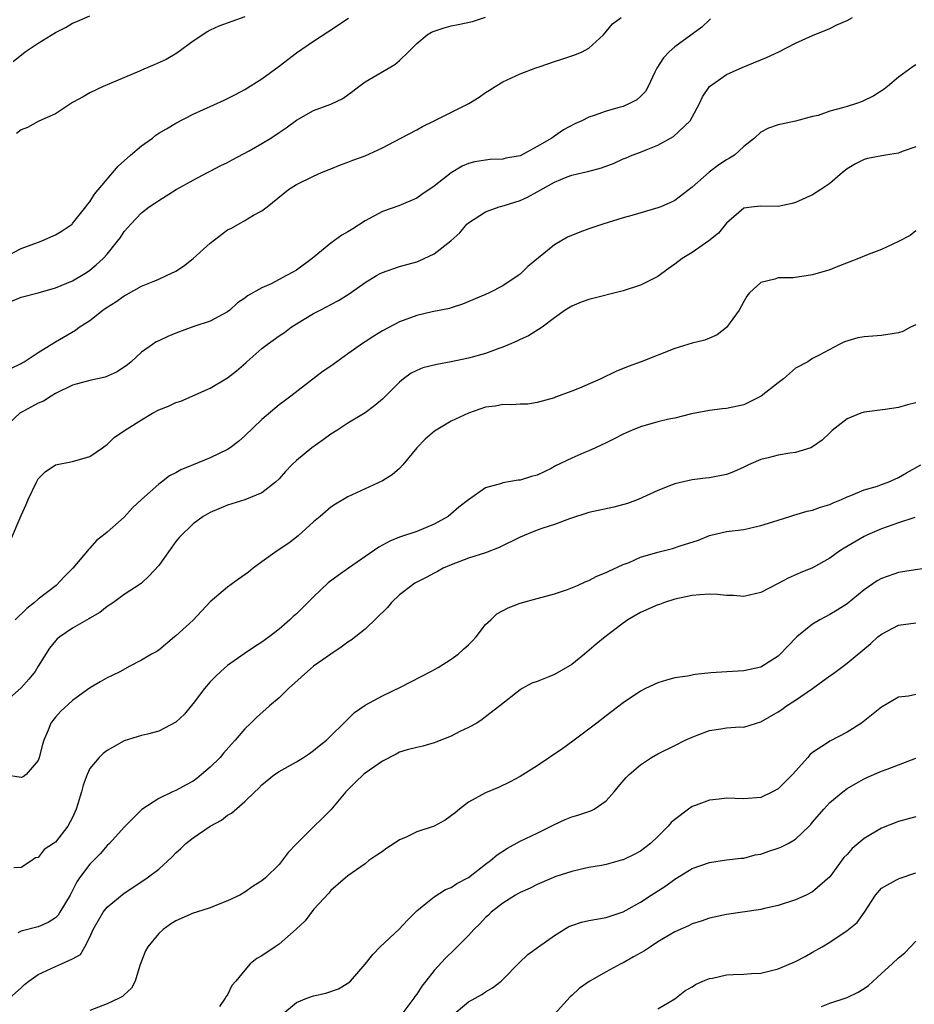
# Model space of a CAD drawing. Units: inches. Extents: x 2523000 to 2526000, y 1542000 to 1545000.
# Drawn here: x 2523673 to 2523777, y 1543296 to 1543411 of the extents above; entities that cross this region are included whole.
import ezdxf

# ---------------------------------------------------------------- set-up
doc = ezdxf.new("R2010")
doc.units = ezdxf.units.IN
doc.header["$MEASUREMENT"] = 0
doc.layers.add('LD25231542_2ft', color=253, linetype='Continuous')

msp = doc.modelspace()

# ---------------------------------------------------------------- linework, layer by layer
at = {"layer": 'LD25231542_2ft'}
for points, elevation in [([(2523671, 1543377.66), (2523673, 1543378.51), (2523675, 1543379.02), (2523677, 1543379.57), (2523679, 1543380.41), (2523680.62, 1543381.38), (2523681, 1543381.65), (2523681.75, 1543382.25), (2523682.55, 1543383), (2523683, 1543383.51), (2523684.23, 1543385), (2523684.57, 1543385.43), (2523685, 1543386.13), (2523685.42, 1543386.58), (2523685.76, 1543387), (2523687, 1543388.32), (2523687.9, 1543389), (2523688.57, 1543389.43), (2523689, 1543389.75), (2523691.03, 1543391), (2523693, 1543392.11), (2523694.66, 1543393), (2523695, 1543393.16), (2523696.21, 1543393.79), (2523697, 1543394.16), (2523697.54, 1543394.46), (2523699.51, 1543395.51), (2523701, 1543396.37), (2523702.02, 1543397), (2523703, 1543397.66), (2523703.8, 1543398.2), (2523705, 1543399.07), (2523707, 1543400.19), (2523709, 1543400.93), (2523710.4, 1543401.6), (2523711.56, 1543402.44), (2523712.27, 1543403), (2523713, 1543403.52), (2523716.46, 1543405.54), (2523717, 1543406.01), (2523718.04, 1543407), (2523719, 1543407.97), (2523720.22, 1543409), (2523720.71, 1543409.29), (2523721, 1543409.43), (2523722.19, 1543409.81), (2523723, 1543410.03), (2523723.82, 1543410.18), (2523725.46, 1543410.54), (2523727, 1543411.04)], 7784), ([(2523671, 1543383.12), (2523673, 1543384.14), (2523675.34, 1543385), (2523676.48, 1543385.52), (2523677, 1543385.73), (2523677.78, 1543386.22), (2523678.93, 1543387), (2523679, 1543387.06), (2523680.55, 1543389), (2523680.72, 1543389.28), (2523681, 1543389.58), (2523681.54, 1543390.46), (2523684.28, 1543393.72), (2523685.72, 1543395), (2523687, 1543396.11), (2523688.27, 1543397), (2523688.67, 1543397.33), (2523689, 1543397.55), (2523689.92, 1543398.08), (2523691, 1543398.74), (2523693, 1543399.76), (2523696.6, 1543401.4), (2523697.94, 1543402.06), (2523699, 1543402.64), (2523701, 1543403.89), (2523703, 1543405.37), (2523705, 1543406.9), (2523707, 1543408.27), (2523708.65, 1543409.35), (2523711.05, 1543410.95)], 7782), ([(2523753.15, 1543410.85), (2523753, 1543410.75), (2523752.12, 1543409.88), (2523749, 1543407.59), (2523748.33, 1543407), (2523747.69, 1543406.31), (2523746.89, 1543405.11), (2523746.66, 1543404.66), (2523745.88, 1543403), (2523745.58, 1543402.42), (2523745, 1543401.81), (2523744.57, 1543401.43), (2523743.73, 1543401), (2523743, 1543400.68), (2523742.53, 1543400.53), (2523741, 1543400.13), (2523739.6, 1543399.6), (2523739, 1543399.44), (2523738.17, 1543399), (2523737.37, 1543398.63), (2523736.06, 1543397.94), (2523735, 1543397.23), (2523734.69, 1543397), (2523733, 1543396.03), (2523731, 1543394.94), (2523729.36, 1543394.64), (2523729, 1543394.54), (2523727.51, 1543394.49), (2523727, 1543394.43), (2523725.76, 1543394.24), (2523725, 1543394.02), (2523724.29, 1543393.71), (2523723, 1543392.94), (2523721, 1543391.42), (2523719.58, 1543390.42), (2523719, 1543389.99), (2523716.9, 1543389.1), (2523715, 1543388.47), (2523713, 1543387.38), (2523711.56, 1543386.44), (2523711, 1543386.09), (2523710.3, 1543385.7), (2523709, 1543384.79), (2523706.84, 1543383), (2523705, 1543381.64), (2523704.58, 1543381.42), (2523703.86, 1543381), (2523702.06, 1543380.06), (2523701, 1543379.6), (2523699.33, 1543378.67), (2523699, 1543378.38), (2523698.16, 1543377.84), (2523697.28, 1543377), (2523697, 1543376.78), (2523695, 1543375.71), (2523693.08, 1543375.08), (2523691, 1543374.32), (2523690.06, 1543373.94), (2523689, 1543373.41), (2523688.71, 1543373.29), (2523688.27, 1543373), (2523687, 1543372.1), (2523685.8, 1543371), (2523685.36, 1543370.64), (2523684.18, 1543369.82), (2523682.78, 1543369.22), (2523681, 1543368.83), (2523679, 1543368.26), (2523677, 1543367.29), (2523676.51, 1543367), (2523675.6, 1543366.4), (2523675, 1543366.16), (2523672.94, 1543365.06), (2523672.85, 1543365), (2523671, 1543363.28)], 7788), ([(2523671.79, 1543350.21), (2523673, 1543353.14), (2523673.59, 1543354.41), (2523673.82, 1543355), (2523674.8, 1543357), (2523675, 1543357.37), (2523675.81, 1543358.19), (2523677, 1543359.03), (2523679, 1543359.41), (2523681, 1543359.98), (2523682.48, 1543361), (2523682.77, 1543361.23), (2523683, 1543361.37), (2523683.82, 1543362.18), (2523685.01, 1543363), (2523687, 1543364.24), (2523688.27, 1543365), (2523689, 1543365.41), (2523690.16, 1543365.84), (2523691, 1543366.27), (2523691.58, 1543366.42), (2523695, 1543367.93), (2523696.8, 1543369), (2523697, 1543369.11), (2523698.06, 1543369.94), (2523699.13, 1543370.87), (2523699.25, 1543371), (2523701, 1543372.55), (2523701.6, 1543373), (2523703, 1543374), (2523703.62, 1543374.38), (2523704.41, 1543375), (2523705, 1543375.39), (2523707, 1543376.62), (2523707.75, 1543377), (2523708.6, 1543377.4), (2523709, 1543377.64), (2523709.9, 1543378.1), (2523711.12, 1543378.88), (2523713, 1543380.21), (2523714.32, 1543381), (2523714.76, 1543381.24), (2523715, 1543381.37), (2523716.2, 1543381.8), (2523717, 1543382.06), (2523719, 1543382.62), (2523719.28, 1543382.72), (2523721, 1543383.54), (2523722.95, 1543385.05), (2523724.01, 1543385.99), (2523724.83, 1543387), (2523725, 1543387.15), (2523727, 1543388.4), (2523728.57, 1543389), (2523729.16, 1543389.16), (2523731, 1543389.73), (2523731.88, 1543390.12), (2523733, 1543390.73), (2523735, 1543391.86), (2523736.48, 1543392.48), (2523737, 1543392.68), (2523738.34, 1543393), (2523738.89, 1543393.11), (2523740.46, 1543393.54), (2523741.92, 1543394.08), (2523743, 1543394.57), (2523743.32, 1543394.68), (2523744.04, 1543395), (2523745, 1543395.37), (2523745.64, 1543395.64), (2523747, 1543396.18), (2523748.82, 1543397.18), (2523750.76, 1543399), (2523751, 1543399.42), (2523751.85, 1543401), (2523752.22, 1543401.78), (2523753.01, 1543402.99), (2523755, 1543404.38), (2523756.82, 1543405.18), (2523757.48, 1543405.48), (2523759.64, 1543406.36), (2523761.08, 1543407), (2523763, 1543408.02), (2523765, 1543408.91), (2523767, 1543409.74), (2523767.83, 1543410.17), (2523769, 1543410.65), (2523769.65, 1543411)], 7790), ([(2523671.81, 1543370.19), (2523673, 1543370.79), (2523673.12, 1543370.88), (2523673.37, 1543371), (2523675, 1543372.07), (2523676.8, 1543373.2), (2523677, 1543373.3), (2523679.33, 1543374.67), (2523679.75, 1543375), (2523681, 1543375.8), (2523682.52, 1543377), (2523683, 1543377.33), (2523684.03, 1543377.97), (2523685, 1543378.67), (2523685.23, 1543378.77), (2523687, 1543379.77), (2523688.34, 1543380.34), (2523689, 1543380.6), (2523689.92, 1543381), (2523691, 1543381.53), (2523691.88, 1543382.12), (2523693, 1543382.98), (2523695, 1543384.79), (2523697, 1543386.32), (2523697.46, 1543386.54), (2523699, 1543387.41), (2523700.02, 1543388.02), (2523701, 1543388.53), (2523701.61, 1543389), (2523703.47, 1543390.53), (2523704.09, 1543391), (2523705, 1543391.59), (2523707, 1543392.57), (2523707.94, 1543393), (2523709, 1543393.41), (2523710.12, 1543393.88), (2523711, 1543394.18), (2523711.58, 1543394.42), (2523713, 1543394.92), (2523715, 1543395.84), (2523717.13, 1543397), (2523719, 1543397.96), (2523719.66, 1543398.34), (2523721, 1543398.98), (2523725.05, 1543401), (2523726.24, 1543401.76), (2523727, 1543402.3), (2523727.45, 1543402.55), (2523728.11, 1543403), (2523729, 1543403.54), (2523731, 1543404.45), (2523732.84, 1543405.16), (2523733.32, 1543405.32), (2523735, 1543405.91), (2523735.84, 1543406.16), (2523737, 1543406.57), (2523737.35, 1543406.65), (2523738.23, 1543407), (2523739, 1543407.44), (2523740.7, 1543409), (2523741.73, 1543410.27), (2523742.74, 1543411)], 7786), ([(2523672.1, 1543405.9), (2523673.48, 1543407), (2523675, 1543408.03), (2523677, 1543409.27), (2523678.16, 1543409.84), (2523679, 1543410.36), (2523679.47, 1543410.53), (2523681, 1543411.19)], 7778), ([(2523699, 1543411.1), (2523695.99, 1543410.01), (2523695, 1543409.54), (2523694.64, 1543409.36), (2523694.13, 1543409), (2523693, 1543408.25), (2523691.12, 1543406.88), (2523689.86, 1543406.14), (2523688.49, 1543405.51), (2523687.28, 1543405), (2523686.78, 1543404.78), (2523683.3, 1543403.3), (2523682.53, 1543403), (2523681, 1543402.24), (2523680.21, 1543401.79), (2523679, 1543401.13), (2523677, 1543399.82), (2523675.06, 1543398.94), (2523675, 1543398.93), (2523673.76, 1543398.24), (2523673, 1543397.97), (2523672.46, 1543397.54)], 7780), ([(2523777, 1543405.49), (2523776.69, 1543405.31), (2523775, 1543404.07), (2523773.72, 1543403), (2523773.31, 1543402.69), (2523772.11, 1543401.89), (2523770.76, 1543401.24), (2523770.11, 1543401), (2523769, 1543400.67), (2523768.49, 1543400.49), (2523767, 1543400.12), (2523765.63, 1543399.63), (2523765, 1543399.49), (2523763, 1543398.95), (2523761.38, 1543398.62), (2523761, 1543398.53), (2523759.87, 1543398.13), (2523759, 1543397.69), (2523758.25, 1543397), (2523757, 1543396.01), (2523755.93, 1543395), (2523755.36, 1543394.64), (2523755, 1543394.45), (2523754.12, 1543393.88), (2523752.97, 1543393.03), (2523751, 1543391.29), (2523749, 1543389.75), (2523748.5, 1543389.5), (2523747.35, 1543389), (2523747, 1543388.87), (2523744, 1543388), (2523743, 1543387.73), (2523740.62, 1543387), (2523739, 1543386.44), (2523737.94, 1543386.06), (2523736.53, 1543385.47), (2523735, 1543384.6), (2523731.92, 1543382.08), (2523731, 1543381.16), (2523730.79, 1543381), (2523729, 1543379.81), (2523727.41, 1543379), (2523727, 1543378.8), (2523724.33, 1543377.67), (2523723, 1543377.27), (2523722.8, 1543377.2), (2523720.78, 1543376.78), (2523719, 1543376.36), (2523717, 1543375.63), (2523715, 1543374.57), (2523714.02, 1543373.98), (2523713, 1543373.31), (2523712.8, 1543373.2), (2523711, 1543371.9), (2523709.7, 1543371), (2523709, 1543370.49), (2523708.11, 1543369.89), (2523704.36, 1543367), (2523703.58, 1543366.42), (2523703, 1543365.97), (2523701, 1543364.27), (2523699, 1543362.37), (2523698.26, 1543361.74), (2523697.29, 1543361), (2523697, 1543360.81), (2523695, 1543359.84), (2523693.02, 1543359), (2523691.58, 1543358.42), (2523691, 1543358.1), (2523690.26, 1543357.74), (2523689.33, 1543357), (2523689, 1543356.78), (2523687, 1543355), (2523685.97, 1543354.03), (2523685, 1543352.93), (2523683, 1543351.2), (2523682.78, 1543351), (2523681.78, 1543350.22), (2523681, 1543349.32), (2523680.83, 1543349.17), (2523680.72, 1543349), (2523679.01, 1543347), (2523678, 1543346), (2523677.09, 1543345), (2523675, 1543343.41), (2523674.55, 1543343), (2523673.69, 1543342.31), (2523672.33, 1543341)], 7792), ([(2523777, 1543395.97), (2523775.42, 1543395.42), (2523775, 1543395.25), (2523773.49, 1543395), (2523771.38, 1543394.62), (2523771, 1543394.5), (2523770, 1543394), (2523769, 1543393.4), (2523768.49, 1543393), (2523767, 1543391.7), (2523765.96, 1543391), (2523765, 1543390.41), (2523763, 1543389.49), (2523762.62, 1543389.38), (2523761, 1543389.02), (2523759, 1543389.07), (2523758.22, 1543389), (2523757, 1543388.86), (2523755, 1543387.11), (2523754.05, 1543385.95), (2523752.95, 1543385.05), (2523751, 1543383.71), (2523749.84, 1543383), (2523749, 1543382.33), (2523748.21, 1543381.79), (2523747, 1543380.9), (2523745, 1543379.9), (2523743, 1543379.23), (2523739, 1543378.23), (2523738.09, 1543377.91), (2523737, 1543377.46), (2523736.24, 1543377), (2523735, 1543376.11), (2523733.58, 1543375), (2523732, 1543374), (2523731, 1543373.59), (2523730.61, 1543373.39), (2523729.73, 1543373), (2523729, 1543372.7), (2523728.55, 1543372.55), (2523727, 1543371.97), (2523725, 1543371.41), (2523723, 1543370.98), (2523721.31, 1543370.69), (2523719.72, 1543370.28), (2523719, 1543369.97), (2523718.35, 1543369.65), (2523717.45, 1543369), (2523717, 1543368.62), (2523715, 1543366.65), (2523714.11, 1543365.89), (2523713, 1543365.05), (2523711, 1543363.86), (2523709.71, 1543363), (2523709, 1543362.56), (2523708.1, 1543361.9), (2523706.79, 1543361), (2523705, 1543359.53), (2523704.46, 1543359), (2523703.75, 1543358.25), (2523703, 1543357.38), (2523702.58, 1543357), (2523701, 1543355.76), (2523699, 1543354.96), (2523697, 1543354.31), (2523695, 1543353.46), (2523694.16, 1543353), (2523693, 1543352.15), (2523691.41, 1543350.59), (2523691, 1543350.11), (2523689, 1543347.31), (2523687.91, 1543346.09), (2523687, 1543345.25), (2523686.86, 1543345.14), (2523685, 1543343.93), (2523683.73, 1543343), (2523683, 1543342.55), (2523682.15, 1543341.85), (2523681, 1543341.2), (2523680.89, 1543341.11), (2523679, 1543340.01), (2523677.5, 1543339), (2523677.22, 1543338.78), (2523677, 1543338.57), (2523676.31, 1543337.69), (2523675, 1543335.62), (2523674.63, 1543335), (2523673.92, 1543334.08), (2523673, 1543333.09), (2523671, 1543331.32)], 7794), ([(2523777, 1543386.23), (2523776.34, 1543385.66), (2523775, 1543384.96), (2523773, 1543384.04), (2523771.46, 1543383.46), (2523770.35, 1543383), (2523767.93, 1543382.07), (2523767, 1543381.68), (2523765, 1543381.08), (2523762.75, 1543380.75), (2523761, 1543380.75), (2523760.6, 1543380.6), (2523759, 1543380.21), (2523757.67, 1543379), (2523757.37, 1543378.63), (2523757, 1543378.01), (2523756.45, 1543377), (2523755.01, 1543374.99), (2523753.89, 1543374.11), (2523753, 1543373.75), (2523752.48, 1543373.52), (2523751, 1543373.16), (2523749, 1543372.54), (2523745.08, 1543371), (2523743.55, 1543370.45), (2523742.14, 1543369.86), (2523740.38, 1543369), (2523737.92, 1543367.92), (2523737, 1543367.56), (2523735.13, 1543366.87), (2523735, 1543366.8), (2523733, 1543366.24), (2523731.92, 1543366.08), (2523731, 1543366.06), (2523730.03, 1543365.97), (2523729, 1543366.01), (2523728.16, 1543365.84), (2523727, 1543365.7), (2523725, 1543365.03), (2523723, 1543364.09), (2523721.06, 1543362.94), (2523719.99, 1543362.01), (2523718.99, 1543361), (2523717.36, 1543359), (2523717, 1543358.6), (2523716.14, 1543357.86), (2523715, 1543357.15), (2523713, 1543356.24), (2523711, 1543355.3), (2523709.55, 1543354.45), (2523709, 1543354.08), (2523707.76, 1543353), (2523707, 1543352.38), (2523705.23, 1543350.77), (2523704.11, 1543349.89), (2523702.78, 1543349), (2523701, 1543347.75), (2523699.99, 1543347), (2523699.45, 1543346.55), (2523698.28, 1543345.72), (2523697, 1543344.79), (2523695, 1543343.09), (2523693, 1543340.96), (2523691, 1543339.13), (2523690.82, 1543339), (2523689, 1543337.48), (2523688.72, 1543337.28), (2523688.16, 1543337), (2523687, 1543336.29), (2523685.58, 1543335.58), (2523684.56, 1543335), (2523683.53, 1543334.47), (2523683, 1543334.25), (2523682.19, 1543333.8), (2523680.95, 1543333.05), (2523679, 1543331.61), (2523677.62, 1543330.38), (2523677, 1543329.69), (2523676.69, 1543329.31), (2523676.47, 1543329), (2523676.16, 1543328.16), (2523675.64, 1543327), (2523675.5, 1543326.5), (2523675.12, 1543325), (2523675, 1543324.66), (2523673.58, 1543323), (2523673.26, 1543322.74), (2523673, 1543322.68), (2523671.04, 1543322.96)], 7796), ([(2523777, 1543375.29), (2523776.38, 1543375), (2523775.48, 1543374.52), (2523775, 1543374.34), (2523774.25, 1543374.25), (2523773, 1543374.04), (2523771, 1543373.9), (2523770.24, 1543373.76), (2523768.7, 1543373.3), (2523768.08, 1543373), (2523765.76, 1543371.76), (2523765, 1543371.37), (2523764.44, 1543371), (2523763, 1543370.23), (2523761.6, 1543369), (2523761, 1543368.54), (2523759.02, 1543366.98), (2523757, 1543366), (2523755, 1543365.54), (2523754.49, 1543365.51), (2523753, 1543365.32), (2523750.93, 1543364.93), (2523749, 1543364.45), (2523748.3, 1543364.3), (2523747, 1543364), (2523745, 1543363.43), (2523743.97, 1543363), (2523743, 1543362.56), (2523741.95, 1543362.05), (2523741, 1543361.57), (2523739.78, 1543361), (2523739, 1543360.65), (2523738.41, 1543360.41), (2523737, 1543359.79), (2523735.12, 1543358.88), (2523734.6, 1543358.6), (2523733, 1543357.82), (2523732.34, 1543357.66), (2523731, 1543357.22), (2523730.79, 1543357.21), (2523729, 1543356.92), (2523728.86, 1543356.86), (2523727, 1543356.35), (2523725, 1543354.96), (2523723.9, 1543354.1), (2523722.63, 1543353), (2523721, 1543352.11), (2523719, 1543351.27), (2523717, 1543350.6), (2523715.86, 1543350.14), (2523714.57, 1543349.43), (2523711.06, 1543347), (2523709.86, 1543346.14), (2523708.71, 1543345.29), (2523707, 1543343.68), (2523705, 1543341.68), (2523704.62, 1543341.38), (2523704.25, 1543341), (2523703, 1543339.91), (2523701.83, 1543339), (2523701, 1543338.39), (2523700.15, 1543337.85), (2523698.95, 1543337.05), (2523697, 1543335.67), (2523696.23, 1543335), (2523695.6, 1543334.4), (2523695, 1543333.78), (2523694.33, 1543333), (2523693, 1543331.28), (2523692.76, 1543331), (2523691.99, 1543330.01), (2523691, 1543329.1), (2523689, 1543328.07), (2523687.71, 1543327.71), (2523687, 1543327.54), (2523685, 1543326.91), (2523683, 1543325.82), (2523682.56, 1543325.44), (2523682.08, 1543325), (2523681, 1543323.71), (2523680.69, 1543323), (2523680.22, 1543321.78), (2523680.04, 1543321), (2523679.62, 1543319.62), (2523679.41, 1543319), (2523679, 1543318.03), (2523678.44, 1543317), (2523677, 1543315.16), (2523676.77, 1543315), (2523675.7, 1543314.3), (2523675, 1543313.36), (2523674.68, 1543313.32), (2523674.27, 1543313), (2523673, 1543312.19), (2523672.18, 1543312.18)], 7798), ([(2523777, 1543366.2), (2523776.02, 1543365.98), (2523775, 1543365.67), (2523773.43, 1543365.43), (2523771, 1543365.13), (2523770.62, 1543365), (2523769, 1543364.35), (2523767.29, 1543363), (2523767, 1543362.74), (2523766.11, 1543361.89), (2523765, 1543361.1), (2523764.78, 1543361), (2523763, 1543360.43), (2523762.35, 1543360.35), (2523761, 1543360.13), (2523759.83, 1543359.83), (2523759, 1543359.63), (2523757.56, 1543359), (2523757, 1543358.73), (2523755.79, 1543358.21), (2523755, 1543357.89), (2523753, 1543357.5), (2523752.54, 1543357.46), (2523751, 1543357.28), (2523749, 1543356.82), (2523748.69, 1543356.69), (2523747, 1543356.03), (2523744.74, 1543355), (2523743.47, 1543354.53), (2523741.9, 1543354.1), (2523739, 1543353.48), (2523736.73, 1543352.73), (2523735, 1543352.07), (2523733.63, 1543351.63), (2523733, 1543351.41), (2523731.93, 1543351), (2523731, 1543350.6), (2523728.59, 1543349.41), (2523727, 1543348.8), (2523725, 1543348.15), (2523723, 1543347.4), (2523722.08, 1543347), (2523721.39, 1543346.61), (2523721, 1543346.43), (2523720.08, 1543345.92), (2523719, 1543345.38), (2523718.76, 1543345.24), (2523718.41, 1543345), (2523717, 1543343.9), (2523716.07, 1543343), (2523715.59, 1543342.41), (2523713, 1543339.91), (2523711.37, 1543338.63), (2523711, 1543338.39), (2523710.19, 1543337.81), (2523709, 1543337), (2523707, 1543335.59), (2523706.31, 1543335), (2523704.07, 1543333), (2523703, 1543331.94), (2523701.87, 1543331), (2523700.35, 1543329.65), (2523699.7, 1543329), (2523699, 1543328.33), (2523697.9, 1543327), (2523697.46, 1543326.54), (2523696.52, 1543325.48), (2523696.13, 1543325), (2523695, 1543323.85), (2523693.99, 1543323), (2523693.44, 1543322.56), (2523693, 1543322.24), (2523692.2, 1543321.8), (2523691, 1543321.17), (2523690.61, 1543321), (2523689, 1543320.22), (2523687.06, 1543318.94), (2523685, 1543316.89), (2523683.29, 1543315), (2523683, 1543314.75), (2523682.19, 1543313.81), (2523681, 1543312.58), (2523679.81, 1543311), (2523679.48, 1543310.52), (2523678.7, 1543309), (2523677.53, 1543307), (2523677.32, 1543306.68), (2523677, 1543306.37), (2523676.17, 1543305.83), (2523675, 1543305.31), (2523673, 1543304.82), (2523672.62, 1543304.62)], 7800), ([(2523671.68, 1543297), (2523673, 1543298.23), (2523673.4, 1543298.6), (2523673.9, 1543299), (2523675, 1543299.75), (2523677, 1543300.7), (2523677.72, 1543301), (2523679, 1543301.6), (2523679.92, 1543302.09), (2523680.43, 1543303), (2523681, 1543304.11), (2523681.37, 1543305), (2523681.98, 1543306.02), (2523682.54, 1543307), (2523683, 1543307.59), (2523685, 1543309.22), (2523687.27, 1543310.72), (2523687.66, 1543311), (2523689, 1543312.03), (2523690.55, 1543313.45), (2523691, 1543313.92), (2523691.57, 1543314.43), (2523692.14, 1543315), (2523693, 1543315.67), (2523695, 1543317.01), (2523696.29, 1543317.71), (2523697, 1543318.28), (2523697.46, 1543318.54), (2523699, 1543319.88), (2523700.17, 1543321), (2523700.61, 1543321.39), (2523701, 1543321.81), (2523702.46, 1543323), (2523703, 1543323.36), (2523705, 1543324.49), (2523705.83, 1543325), (2523706.54, 1543325.46), (2523707, 1543325.8), (2523707.65, 1543326.35), (2523708.51, 1543327), (2523711, 1543329.44), (2523711.76, 1543330.24), (2523713, 1543331.08), (2523715, 1543332.16), (2523717.2, 1543333.2), (2523720.63, 1543335), (2523721.47, 1543335.47), (2523723, 1543336.41), (2523723.79, 1543337), (2523724.41, 1543337.59), (2523725, 1543338.1), (2523725.46, 1543338.54), (2523725.9, 1543339), (2523727, 1543340.44), (2523727.59, 1543341), (2523728.29, 1543341.71), (2523729.6, 1543342.4), (2523731, 1543342.92), (2523733, 1543343.46), (2523735, 1543344.02), (2523736.52, 1543344.52), (2523737.68, 1543345), (2523738.57, 1543345.43), (2523739, 1543345.57), (2523739.93, 1543346.07), (2523741, 1543346.48), (2523741.33, 1543346.67), (2523743, 1543347.43), (2523743.67, 1543347.67), (2523745, 1543348.26), (2523747, 1543348.85), (2523748.73, 1543349.27), (2523749.6, 1543349.59), (2523751.74, 1543350.26), (2523753, 1543350.79), (2523753.84, 1543351), (2523755, 1543351.26), (2523757, 1543351.51), (2523759, 1543351.94), (2523760.38, 1543352.38), (2523761, 1543352.59), (2523762.35, 1543353), (2523762.83, 1543353.17), (2523764.38, 1543353.62), (2523765, 1543353.73), (2523765.9, 1543354.1), (2523767, 1543354.41), (2523767.39, 1543354.61), (2523768.37, 1543355), (2523769, 1543355.29), (2523769.45, 1543355.45), (2523771, 1543356.1), (2523772.55, 1543356.55), (2523773, 1543356.71), (2523773.8, 1543357), (2523775, 1543357.53), (2523775.92, 1543358.08), (2523777.59, 1543359)], 7802), ([(2523776.87, 1543352.87), (2523775, 1543352.26), (2523773, 1543351.56), (2523771.66, 1543351), (2523771.21, 1543350.79), (2523771, 1543350.68), (2523768.68, 1543349.32), (2523768.18, 1543349), (2523767, 1543348.16), (2523765, 1543347.05), (2523763.54, 1543346.46), (2523762.16, 1543345.84), (2523761, 1543345.2), (2523759, 1543344.17), (2523757, 1543343.72), (2523755.81, 1543343.81), (2523755, 1543343.82), (2523753.94, 1543343.94), (2523753, 1543343.96), (2523751.91, 1543343.91), (2523751, 1543343.81), (2523749, 1543343.38), (2523747.8, 1543343), (2523747.22, 1543342.78), (2523747, 1543342.72), (2523745, 1543341.85), (2523743.54, 1543341), (2523743, 1543340.61), (2523740.9, 1543339), (2523739.84, 1543338.16), (2523738.48, 1543337), (2523737, 1543335.8), (2523735, 1543334.65), (2523734.36, 1543334.36), (2523733, 1543333.84), (2523732.38, 1543333.62), (2523731.23, 1543333), (2523731, 1543332.84), (2523728.66, 1543331), (2523727, 1543329.73), (2523726.61, 1543329.39), (2523725.97, 1543329), (2523725, 1543328.49), (2523724.01, 1543328.01), (2523723, 1543327.49), (2523721.23, 1543326.77), (2523721, 1543326.68), (2523719.71, 1543326.29), (2523719, 1543326.16), (2523717.88, 1543325.88), (2523717, 1543325.6), (2523716.62, 1543325.38), (2523715, 1543324.56), (2523713, 1543323.17), (2523712.79, 1543323), (2523711.89, 1543322.11), (2523710.74, 1543321), (2523709, 1543318.9), (2523708.05, 1543317.95), (2523707, 1543316.95), (2523705.03, 1543314.97), (2523704.06, 1543313.94), (2523703, 1543312.54), (2523701.4, 1543311), (2523701, 1543310.64), (2523699.98, 1543310.02), (2523699, 1543309.34), (2523698.45, 1543309), (2523697, 1543308.32), (2523695.92, 1543307.92), (2523695, 1543307.53), (2523693.41, 1543307), (2523693, 1543306.88), (2523691, 1543306.02), (2523690.37, 1543305.63), (2523689.51, 1543305), (2523689, 1543304.53), (2523687.74, 1543303), (2523687.48, 1543302.52), (2523687, 1543301.32), (2523686.82, 1543300.82), (2523686.27, 1543299), (2523685.84, 1543298.16), (2523685, 1543297.42), (2523684.79, 1543297.21), (2523684.42, 1543297), (2523683, 1543296.34), (2523681, 1543295.57)], 7804), ([(2523779, 1543347.1), (2523775.44, 1543346.56), (2523775, 1543346.5), (2523773, 1543345.8), (2523772.49, 1543345.51), (2523771, 1543344.49), (2523769, 1543342.86), (2523767.87, 1543342.13), (2523767, 1543341.61), (2523765.83, 1543341), (2523765, 1543340.49), (2523763.16, 1543339), (2523762.09, 1543337.91), (2523761.24, 1543337), (2523761, 1543336.76), (2523759, 1543335.51), (2523757, 1543335.07), (2523755.05, 1543334.95), (2523753.18, 1543334.82), (2523751.36, 1543334.64), (2523750.45, 1543334.45), (2523749, 1543334.24), (2523748.02, 1543333.98), (2523747, 1543333.67), (2523745.58, 1543333), (2523745, 1543332.71), (2523743, 1543331.35), (2523741, 1543329.84), (2523739.92, 1543329), (2523737.12, 1543326.88), (2523735.96, 1543326.04), (2523733, 1543324.04), (2523731, 1543322.8), (2523729.85, 1543322.15), (2523728.5, 1543321.5), (2523727, 1543320.87), (2523725, 1543319.79), (2523723.96, 1543319), (2523723.44, 1543318.56), (2523722.29, 1543317.71), (2523721, 1543317.01), (2523719, 1543316.34), (2523717.7, 1543315.7), (2523717, 1543315.43), (2523716.37, 1543315), (2523715.53, 1543314.47), (2523715, 1543314.06), (2523714.35, 1543313.65), (2523713.42, 1543313), (2523713, 1543312.65), (2523711, 1543311.23), (2523710.71, 1543311), (2523709, 1543309.55), (2523708.76, 1543309.24), (2523707, 1543307.33), (2523706.01, 1543305.99), (2523704.98, 1543305.02), (2523703, 1543303.3), (2523702.55, 1543303), (2523701, 1543301.92), (2523700.39, 1543301.61), (2523699.63, 1543301), (2523699, 1543300.28), (2523697.97, 1543299), (2523697.52, 1543298.48), (2523697, 1543297.4), (2523696.82, 1543297.18), (2523696.72, 1543297), (2523696.06, 1543296.06)], 7806), ([(2523703.2, 1543295), (2523705, 1543296.52), (2523706.23, 1543297), (2523707, 1543297.27), (2523708.41, 1543297.59), (2523709.88, 1543298.12), (2523711, 1543298.76), (2523711.14, 1543298.86), (2523711.3, 1543299), (2523713, 1543300.95), (2523713.9, 1543302.1), (2523714.74, 1543303), (2523716.95, 1543305.05), (2523717.91, 1543306.09), (2523718.84, 1543307), (2523719, 1543307.18), (2523719.85, 1543307.85), (2523721, 1543308.81), (2523722.35, 1543309.65), (2523723, 1543309.87), (2523723.64, 1543310.36), (2523725, 1543311.06), (2523727, 1543312.59), (2523727.56, 1543313), (2523728.33, 1543313.67), (2523729.53, 1543314.47), (2523731, 1543315.25), (2523733, 1543316.21), (2523735, 1543317.2), (2523736.23, 1543317.77), (2523737, 1543318.08), (2523737.72, 1543318.28), (2523739, 1543318.73), (2523739.21, 1543318.79), (2523739.61, 1543319), (2523741, 1543319.97), (2523741.94, 1543321), (2523742.42, 1543321.58), (2523743.35, 1543322.65), (2523743.69, 1543323), (2523745, 1543324.14), (2523746.29, 1543325), (2523747, 1543325.41), (2523749, 1543326.39), (2523750.18, 1543327), (2523751, 1543327.37), (2523751.57, 1543327.57), (2523753, 1543328.12), (2523754.34, 1543328.34), (2523755, 1543328.43), (2523756.54, 1543328.54), (2523757, 1543328.52), (2523758.47, 1543329), (2523759, 1543329.14), (2523761, 1543330.31), (2523761.41, 1543330.59), (2523761.97, 1543331), (2523763, 1543331.67), (2523764.99, 1543333), (2523767, 1543334.47), (2523767.32, 1543334.68), (2523769, 1543335.96), (2523771.75, 1543338.25), (2523772.59, 1543339), (2523773, 1543339.33), (2523775, 1543340.37), (2523777, 1543340.66)], 7808), ([(2523777, 1543332.31), (2523776.13, 1543332.13), (2523775, 1543331.99), (2523773, 1543330.83), (2523770.69, 1543329), (2523769, 1543327.92), (2523767, 1543326.89), (2523766.63, 1543326.63), (2523765, 1543325.58), (2523764.68, 1543325.32), (2523764.45, 1543325), (2523762.65, 1543323), (2523761, 1543321.36), (2523760.33, 1543321), (2523759, 1543320.34), (2523757, 1543320.2), (2523755, 1543320.27), (2523754.16, 1543320.16), (2523753, 1543320.05), (2523751.45, 1543319.45), (2523751, 1543319.29), (2523750.58, 1543319), (2523749, 1543317.8), (2523748.57, 1543317.43), (2523748.21, 1543317), (2523747, 1543315.79), (2523746.15, 1543315), (2523745.49, 1543314.51), (2523745, 1543314.12), (2523744.27, 1543313.73), (2523743, 1543313.11), (2523742.92, 1543313.08), (2523741, 1543312.57), (2523740.45, 1543312.45), (2523739, 1543312.19), (2523737.97, 1543311.97), (2523737, 1543311.74), (2523735.14, 1543311.14), (2523733, 1543310.24), (2523732.18, 1543309.82), (2523731, 1543309.29), (2523730.49, 1543309), (2523729, 1543308.06), (2523727.66, 1543307), (2523727.34, 1543306.66), (2523727, 1543306.38), (2523726.33, 1543305.67), (2523725.63, 1543305), (2523725, 1543304.32), (2523723.68, 1543303), (2523723.35, 1543302.65), (2523722.34, 1543301.66), (2523721, 1543300.22), (2523720.04, 1543299), (2523719.57, 1543298.43), (2523719, 1543297.49), (2523718.79, 1543297.21), (2523718.66, 1543297), (2523717.15, 1543295)], 7810), ([(2523723.11, 1543295), (2523725, 1543296.58), (2523726.56, 1543297.44), (2523727, 1543297.75), (2523727.79, 1543298.21), (2523728.79, 1543299), (2523729, 1543299.19), (2523730.89, 1543301.11), (2523731.92, 1543302.08), (2523733.15, 1543303), (2523735, 1543304.3), (2523736.66, 1543305.34), (2523737, 1543305.47), (2523738.14, 1543305.86), (2523739, 1543306.06), (2523741, 1543306.4), (2523741.47, 1543306.53), (2523743, 1543307.05), (2523745, 1543308.18), (2523746.22, 1543309), (2523747.93, 1543310.07), (2523749, 1543310.85), (2523751, 1543312.07), (2523753, 1543312.79), (2523755, 1543313.08), (2523756.71, 1543313.29), (2523757, 1543313.3), (2523758.34, 1543313.66), (2523759, 1543313.77), (2523759.91, 1543314.09), (2523761, 1543314.44), (2523761.4, 1543314.6), (2523762.16, 1543315), (2523763, 1543315.49), (2523764.6, 1543317), (2523764.79, 1543317.21), (2523765, 1543317.48), (2523766.3, 1543319), (2523767, 1543319.75), (2523768.51, 1543321), (2523769, 1543321.37), (2523770.02, 1543321.98), (2523771, 1543322.53), (2523771.32, 1543322.68), (2523773, 1543323.39), (2523773.65, 1543323.65), (2523775, 1543324.14), (2523777, 1543324.93)], 7812), ([(2523777, 1543318.11), (2523775, 1543317.56), (2523773, 1543316.79), (2523771, 1543315.59), (2523769.59, 1543314.41), (2523769, 1543313.73), (2523768.65, 1543313.35), (2523767, 1543311.11), (2523765, 1543309.38), (2523764.25, 1543309), (2523763, 1543308.45), (2523761, 1543307.77), (2523759.42, 1543307.42), (2523759, 1543307.31), (2523755, 1543306.74), (2523753, 1543306.32), (2523752.04, 1543305.96), (2523751, 1543305.66), (2523750.57, 1543305.43), (2523749, 1543304.73), (2523747, 1543303.55), (2523746.16, 1543303), (2523745.47, 1543302.53), (2523744.18, 1543301.82), (2523743, 1543301.13), (2523742.71, 1543301), (2523741, 1543300.09), (2523739.03, 1543298.97), (2523737.87, 1543298.13), (2523737, 1543297.31), (2523736.83, 1543297.17), (2523735, 1543295.15)], 7814), ([(2523747, 1543295.78), (2523749, 1543296.95), (2523750.15, 1543297.85), (2523751, 1543298.33), (2523751.38, 1543298.62), (2523752.25, 1543299), (2523753, 1543299.3), (2523753.36, 1543299.36), (2523755, 1543299.71), (2523755.76, 1543299.76), (2523757, 1543299.81), (2523757.9, 1543299.9), (2523759, 1543299.94), (2523761, 1543300.42), (2523763, 1543301.29), (2523764.14, 1543301.86), (2523765, 1543302.37), (2523766.13, 1543303), (2523767, 1543303.51), (2523769, 1543304.88), (2523770.19, 1543305.81), (2523771.05, 1543307), (2523772.33, 1543309), (2523773, 1543309.81), (2523774.77, 1543310.77), (2523775.06, 1543310.94), (2523777, 1543311.58)], 7816), ([(2523766.04, 1543296.04), (2523767, 1543296.45), (2523769, 1543297.08), (2523770.3, 1543297.7), (2523771, 1543298.15), (2523771.5, 1543298.5), (2523773, 1543299.88), (2523774.26, 1543301), (2523775, 1543301.7), (2523775.72, 1543302.28), (2523776.36, 1543303), (2523777, 1543303.66)], 7818)]:
    msp.add_lwpolyline(points, dxfattribs=dict(at, elevation=elevation))

doc.saveas('drawing.dxf')
